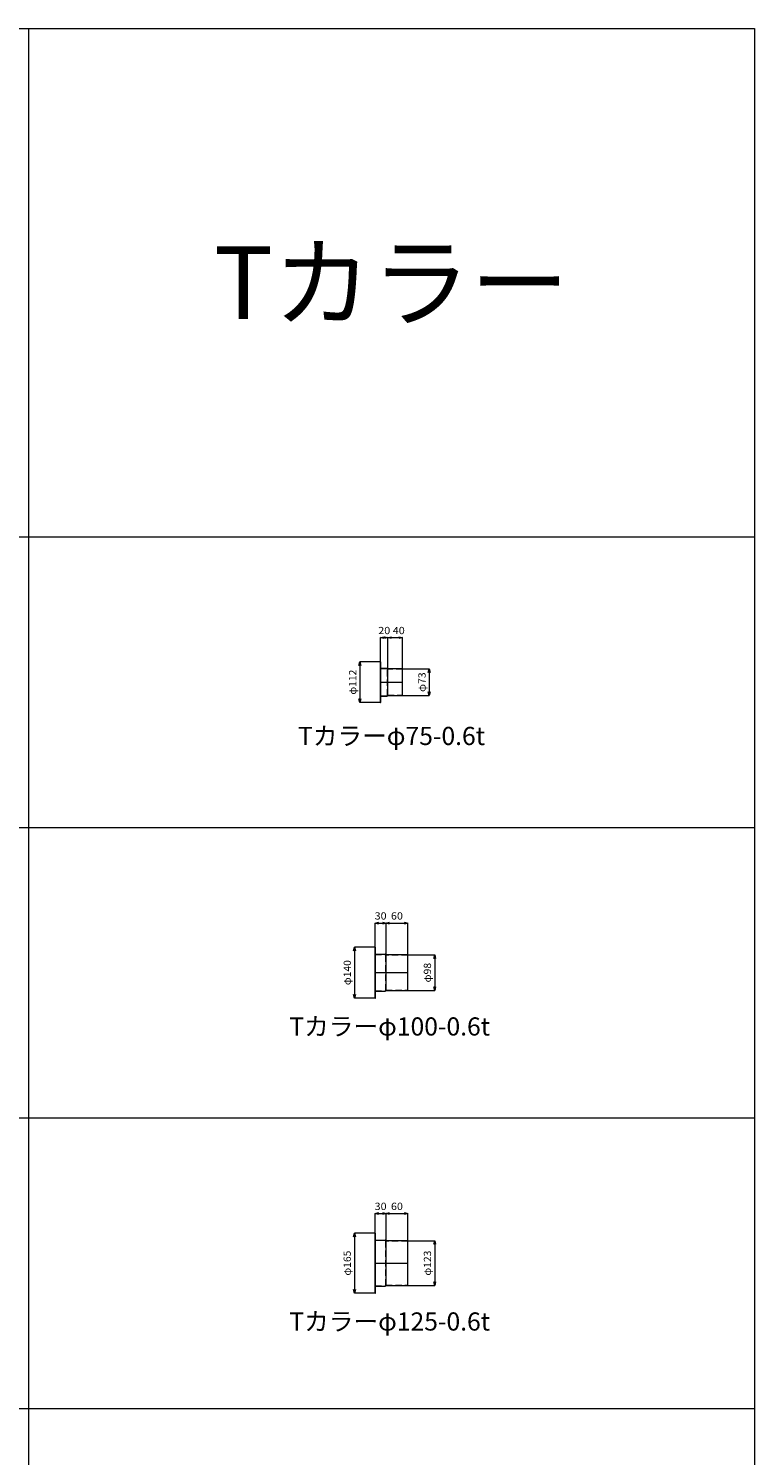
# Model space of a CAD drawing. Units: millimetres. Extents: x -11518 to -7518, y -34000 to -18000.
# Drawn here: x -9518 to -7518, y -21930 to -18000 of the extents above; entities that cross this region are included whole.
import ezdxf
from ezdxf.enums import TextEntityAlignment as Align

# ---------------------------------------------------------------- set-up
doc = ezdxf.new("R2010")
doc.units = ezdxf.units.MM
doc.header["$LTSCALE"] = 350
doc.linetypes.add('CENTER2', pattern=[1.125, 0.75, -0.125, 0.125, -0.125])
doc.linetypes.add('DASHED2', pattern=[0.375, 0.25, -0.125])
for name, color, linetype, lineweight in [('03-文字-2', 7, 'Continuous', 5), ('04-ダクトセンター', 1, 'CENTER2', 5), ('05-ダクト外線', 4, 'Continuous', 13), ('06-ダクト内線', 6, 'DASHED2', 9), ('シンボル', 7, 'Continuous', 5), ('寸法', 2, 'Continuous', 5)]:
    doc.layers.add(name, color=color, linetype=linetype, lineweight=lineweight)
doc.styles.get("Standard").update_dxf_attribs({"font": 'txt', "bigfont": 'extfont2'})

# ---------------------------------------------------------------- blocks, each defined once
blk = doc.blocks.new('INS-D5I2P')
at = {"layer": '寸法', "linetype": 'Continuous'}
for p, q in [((-39.3, 36.5), (33.7, 36.5)), ((33.7, 36.5), (33.7, -36.5)), ((-39.3, -36.5), (33.7, -36.5))]:
    blk.add_line(p, q, dxfattribs=at)
for points in [[(31.1, 26.8), (33.7, 36.5), (36.3, 26.8)], [(36.3, -26.8), (33.7, -36.5), (31.1, -26.8)]]:
    blk.add_lwpolyline(points, dxfattribs=at)
at = {"layer": '寸法', "linetype": 'Continuous', "width": 1.056781}
blk.add_text('φ73', height=19.98, rotation=90, dxfattribs=at).set_placement((23.7, 0), align=Align.CENTER)
blk = doc.blocks.new('INS-DTK0F')
at = {"layer": '寸法', "linetype": 'Continuous'}
for p, q in [((44.8, 56), (-11.2, 56)), ((-11.2, 56), (-11.2, -56)), ((44.8, -56), (-11.2, -56))]:
    blk.add_line(p, q, dxfattribs=at)
for points in [[(-13.8, 46.3), (-11.2, 56), (-8.6, 46.3)], [(-8.6, -46.3), (-11.2, -56), (-13.8, -46.3)]]:
    blk.add_lwpolyline(points, dxfattribs=at)
at = {"layer": '寸法', "linetype": 'Continuous', "width": 1.041146}
blk.add_text('φ112', height=19.98, rotation=90, dxfattribs=at).set_placement((-21.2, 0), align=Align.CENTER)
blk = doc.blocks.new('INS-D9XWX')
at = {"layer": '寸法', "linetype": 'Continuous'}
for p, q in [((-10, -39.7), (-10, 25.8)), ((-10, 25.8), (10, 25.8)), ((10, -59.2), (10, 25.8))]:
    blk.add_line(p, q, dxfattribs=at)
for points in [[(-0.3, 23.3), (-10, 25.8), (-0.3, 28.4)], [(0.3, 28.4), (10, 25.8), (0.3, 23.3)]]:
    blk.add_lwpolyline(points, dxfattribs=at)
at = {"layer": '寸法', "linetype": 'Continuous', "width": 1.089505}
blk.add_text('20', height=19.98, dxfattribs=at).set_placement((0, 35.5), align=Align.CENTER)
blk = doc.blocks.new('INS-DP059')
at = {"layer": '寸法', "linetype": 'Continuous'}
for p, q in [((-24.3, -59.2), (-24.3, 25.8)), ((-24.3, 25.8), (15.7, 25.8)), ((15.7, -59.2), (15.7, 25.8))]:
    blk.add_line(p, q, dxfattribs=at)
for points in [[(-14.6, 23.3), (-24.3, 25.8), (-14.6, 28.4)], [(6.1, 28.4), (15.7, 25.8), (6.1, 23.3)]]:
    blk.add_lwpolyline(points, dxfattribs=at)
at = {"layer": '寸法', "linetype": 'Continuous', "width": 1.089505}
blk.add_text('40', height=19.98, dxfattribs=at).set_placement((5.7, 35.5), align=Align.CENTER)
blk = doc.blocks.new('INS-D528J')
at = {"layer": '寸法', "linetype": 'Continuous'}
for p, q in [((-39.3, 49), (33.7, 49)), ((33.7, 49), (33.7, -49)), ((-39.3, -49), (33.7, -49))]:
    blk.add_line(p, q, dxfattribs=at)
for points in [[(31.1, 39.3), (33.7, 49), (36.3, 39.3)], [(36.3, -39.3), (33.7, -49), (31.1, -39.3)]]:
    blk.add_lwpolyline(points, dxfattribs=at)
at = {"layer": '寸法', "linetype": 'Continuous', "width": 1.056781}
blk.add_text('φ98', height=19.98, rotation=90, dxfattribs=at).set_placement((23.7, 0), align=Align.CENTER)
blk = doc.blocks.new('INS-D93L4')
at = {"layer": '寸法', "linetype": 'Continuous'}
for p, q in [((44.8, 70), (-11.2, 70)), ((-11.2, 70), (-11.2, -70)), ((44.8, -70), (-11.2, -70))]:
    blk.add_line(p, q, dxfattribs=at)
for points in [[(-13.8, 60.3), (-11.2, 70), (-8.6, 60.3)], [(-8.6, -60.3), (-11.2, -70), (-13.8, -60.3)]]:
    blk.add_lwpolyline(points, dxfattribs=at)
at = {"layer": '寸法', "linetype": 'Continuous', "width": 1.041146}
blk.add_text('φ140', height=19.98, rotation=90, dxfattribs=at).set_placement((-21.2, 0), align=Align.CENTER)
blk = doc.blocks.new('INS-D3YVV')
at = {"layer": '寸法', "linetype": 'Continuous'}
for p, q in [((-15, -38.9), (-15, 26.6)), ((-15, 26.6), (15, 26.6)), ((15, -59.9), (15, 26.6))]:
    blk.add_line(p, q, dxfattribs=at)
for points in [[(-5.3, 24), (-15, 26.6), (-5.3, 29.2)], [(5.3, 29.2), (15, 26.6), (5.3, 24)]]:
    blk.add_lwpolyline(points, dxfattribs=at)
at = {"layer": '寸法', "linetype": 'Continuous', "width": 1.089505}
blk.add_text('30', height=19.98, dxfattribs=at).set_placement((0, 36.3), align=Align.CENTER)
blk = doc.blocks.new('INS-DD057')
at = {"layer": '寸法', "linetype": 'Continuous'}
for p, q in [((-30, -59.9), (-30, 26.6)), ((-30, 26.6), (30, 26.6)), ((30, -59.9), (30, 26.6))]:
    blk.add_line(p, q, dxfattribs=at)
for points in [[(-20.3, 24), (-30, 26.6), (-20.3, 29.2)], [(20.3, 29.2), (30, 26.6), (20.3, 24)]]:
    blk.add_lwpolyline(points, dxfattribs=at)
at = {"layer": '寸法', "linetype": 'Continuous', "width": 1.089505}
blk.add_text('60', height=19.98, dxfattribs=at).set_placement((0, 36.3), align=Align.CENTER)
blk = doc.blocks.new('INS-D7IGM')
at = {"layer": '寸法', "linetype": 'Continuous'}
for p, q in [((-39.3, 61.5), (33.7, 61.5)), ((33.7, 61.5), (33.7, -61.5)), ((-39.3, -61.5), (33.7, -61.5))]:
    blk.add_line(p, q, dxfattribs=at)
for points in [[(31.1, 51.8), (33.7, 61.5), (36.3, 51.8)], [(36.3, -51.8), (33.7, -61.5), (31.1, -51.8)]]:
    blk.add_lwpolyline(points, dxfattribs=at)
at = {"layer": '寸法', "linetype": 'Continuous', "width": 1.041146}
blk.add_text('φ123', height=19.98, rotation=90, dxfattribs=at).set_placement((23.7, 0), align=Align.CENTER)
blk = doc.blocks.new('INS-D9F98')
at = {"layer": '寸法', "linetype": 'Continuous'}
for p, q in [((44.8, 82.5), (-11.2, 82.5)), ((-11.2, 82.5), (-11.2, -82.5)), ((44.8, -82.5), (-11.2, -82.5))]:
    blk.add_line(p, q, dxfattribs=at)
for points in [[(-13.8, 72.8), (-11.2, 82.5), (-8.6, 72.8)], [(-8.6, -72.8), (-11.2, -82.5), (-13.8, -72.8)]]:
    blk.add_lwpolyline(points, dxfattribs=at)
at = {"layer": '寸法', "linetype": 'Continuous', "width": 1.041146}
blk.add_text('φ165', height=19.98, rotation=90, dxfattribs=at).set_placement((-21.2, 0), align=Align.CENTER)
blk = doc.blocks.new('INS-D65RV')
at = {"layer": '寸法', "linetype": 'Continuous'}
for p, q in [((-15, -32.6), (-15, 20.4)), ((-15, 20.4), (15, 20.4)), ((15, -53.6), (15, 20.4))]:
    blk.add_line(p, q, dxfattribs=at)
for points in [[(-5.3, 17.8), (-15, 20.4), (-5.3, 22.9)], [(5.3, 22.9), (15, 20.4), (5.3, 17.8)]]:
    blk.add_lwpolyline(points, dxfattribs=at)
at = {"layer": '寸法', "linetype": 'Continuous', "width": 1.089505}
blk.add_text('30', height=19.98, dxfattribs=at).set_placement((0, 30.1), align=Align.CENTER)
blk = doc.blocks.new('INS-DD3QD')
at = {"layer": '寸法', "linetype": 'Continuous'}
for p, q in [((-30, -53.6), (-30, 20.4)), ((-30, 20.4), (30, 20.4)), ((30, -53.6), (30, 20.4))]:
    blk.add_line(p, q, dxfattribs=at)
for points in [[(-20.3, 17.8), (-30, 20.4), (-20.3, 22.9)], [(20.3, 22.9), (30, 20.4), (20.3, 17.8)]]:
    blk.add_lwpolyline(points, dxfattribs=at)
at = {"layer": '寸法', "linetype": 'Continuous', "width": 1.089505}
blk.add_text('60', height=19.98, dxfattribs=at).set_placement((0, 30.1), align=Align.CENTER)

msp = doc.modelspace()

# ---------------------------------------------------------------- linework, layer by layer
at = {"layer": '04-ダクトセンター'}
for p, q in [((-8548.5, -19800), (-8488.5, -19800)), ((-8563.5, -20600), (-8473.5, -20600)), ((-8563.5, -21400), (-8473.5, -21400))]:
    msp.add_line(p, q, dxfattribs=at)
at = {"layer": '05-ダクト外線'}
for p, q in [((-8548.5, -19856), (-8548.5, -19744)), ((-8548.5, -19744), (-8547.9, -19744)), ((-8547.9, -19856), (-8547.9, -19744)), ((-8547.9, -19761.5), (-8530.5, -19761.5)), ((-8488.5, -19763.5), (-8528.5, -19763.5)), ((-8528.5, -19836.5), (-8528.5, -19763.5)), ((-8488.5, -19836.5), (-8488.5, -19763.5)), ((-8547.9, -19838.5), (-8530.5, -19838.5)), ((-8528.5, -19836.5), (-8488.5, -19836.5)), ((-8548.5, -19856), (-8547.9, -19856)), ((-8563.5, -20670), (-8563.5, -20530)), ((-8563.5, -20530), (-8562.9, -20530)), ((-8562.9, -20670), (-8562.9, -20530)), ((-8562.9, -20549), (-8535.5, -20549)), ((-8473.5, -20551), (-8533.5, -20551)), ((-8533.5, -20649), (-8533.5, -20551)), ((-8473.5, -20649), (-8473.5, -20551)), ((-8563.5, -20670), (-8562.9, -20670)), ((-8562.9, -20651), (-8535.5, -20651)), ((-8533.5, -20649), (-8473.5, -20649)), ((-8563.5, -21482.5), (-8563.5, -21317.5)), ((-8563.5, -21317.5), (-8562.9, -21317.5)), ((-8562.9, -21482.5), (-8562.9, -21317.5)), ((-8562.9, -21336.5), (-8535.5, -21336.5)), ((-8473.5, -21338.5), (-8533.5, -21338.5)), ((-8533.5, -21461.5), (-8533.5, -21338.5)), ((-8473.5, -21461.5), (-8473.5, -21338.5)), ((-8563.5, -21482.5), (-8562.9, -21482.5)), ((-8562.9, -21463.5), (-8535.5, -21463.5)), ((-8533.5, -21461.5), (-8473.5, -21461.5))]:
    msp.add_line(p, q, dxfattribs=at)
for centre, start, end in [((-8530.5, -19763.5), 0, 90), ((-8530.5, -19836.5), 270, 0), ((-8535.5, -20551), 0, 90), ((-8535.5, -20649), 270, 0), ((-8535.5, -21338.5), 0, 90), ((-8535.5, -21461.5), 270, 0)]:
    msp.add_arc(centre, 2, start, end, dxfattribs=at)
at = {"layer": '06-ダクト内線', "linetype": 'DASHED2', "ltscale": 0.2}
for p, q in [((-8548.5, -19762.1), (-8530.5, -19762.1)), ((-8529.1, -19836.5), (-8529.1, -19763.5)), ((-8488.5, -19764.1), (-8529.1, -19764.1)), ((-8548.5, -19837.9), (-8530.5, -19837.9)), ((-8529.1, -19835.9), (-8488.5, -19835.9)), ((-8563.5, -20549.6), (-8535.5, -20549.6)), ((-8534.1, -20649), (-8534.1, -20551)), ((-8473.5, -20551.6), (-8534.1, -20551.6)), ((-8563.5, -20650.4), (-8535.5, -20650.4)), ((-8534.1, -20648.4), (-8473.5, -20648.4)), ((-8563.5, -21337.1), (-8535.5, -21337.1)), ((-8534.1, -21461.5), (-8534.1, -21338.5)), ((-8473.5, -21339.1), (-8534.1, -21339.1)), ((-8563.5, -21462.9), (-8535.5, -21462.9)), ((-8534.1, -21460.9), (-8473.5, -21460.9))]:
    msp.add_line(p, q, dxfattribs=at)
for centre, start, end in [((-8530.5, -19763.5), 0, 90), ((-8530.5, -19836.5), 270, 0), ((-8535.5, -20551), 0, 90), ((-8535.5, -20649), 270, 0), ((-8535.5, -21338.5), 0, 90), ((-8535.5, -21461.5), 270, 0)]:
    msp.add_arc(centre, 1.4, start, end, dxfattribs=at)
at = {"layer": 'シンボル'}
for p, q in [((-11518.5, -18000), (-7518.5, -18000)), ((-9518.5, -18000), (-9518.5, -34000)), ((-7518.5, -18000), (-7518.5, -34000)), ((-11518.5, -19400), (-7518.5, -19400)), ((-11518.5, -20200), (-7518.5, -20200)), ((-11518.5, -21000), (-7518.5, -21000)), ((-11518.5, -21800), (-7518.5, -21800))]:
    msp.add_line(p, q, dxfattribs=at)

# ---------------------------------------------------------------- block references
at = {"layer": '寸法'}
for name, p in [('INS-D9XWX', (-8538.5, -19703.3)), ('INS-DP059', (-8504.2, -19703.3)), ('INS-DTK0F', (-8594.3, -19800)), ('INS-D5I2P', (-8448.2, -19800)), ('INS-D3YVV', (-8548.5, -20490.1)), ('INS-DD057', (-8503.5, -20490.1)), ('INS-D93L4', (-8609.3, -20600)), ('INS-D528J', (-8433.2, -20600)), ('INS-D65RV', (-8548.5, -21283.8)), ('INS-DD3QD', (-8503.5, -21283.8)), ('INS-D9F98', (-8609.3, -21400)), ('INS-D7IGM', (-8433.2, -21400))]:
    msp.add_blockref(name, p, dxfattribs=at)

# ---------------------------------------------------------------- texts
at = {"layer": '03-文字-2'}
for s, height, width, p in [('Tカラー', 199.82, 0.997765, (-8518.5, -18700)), ('Tカラーφ75-0.6t', 49.955, 0.997178, (-8518.5, -19948.2)), ('Tカラーφ100-0.6t', 49.955, 0.997156, (-8523.5, -20748.2)), ('Tカラーφ125-0.6t', 49.955, 0.997156, (-8523.5, -21560.7))]:
    msp.add_text(s, height=height, dxfattribs=dict(at, width=width)).set_placement(p, align=Align.MIDDLE_CENTER)

doc.saveas('drawing.dxf')
